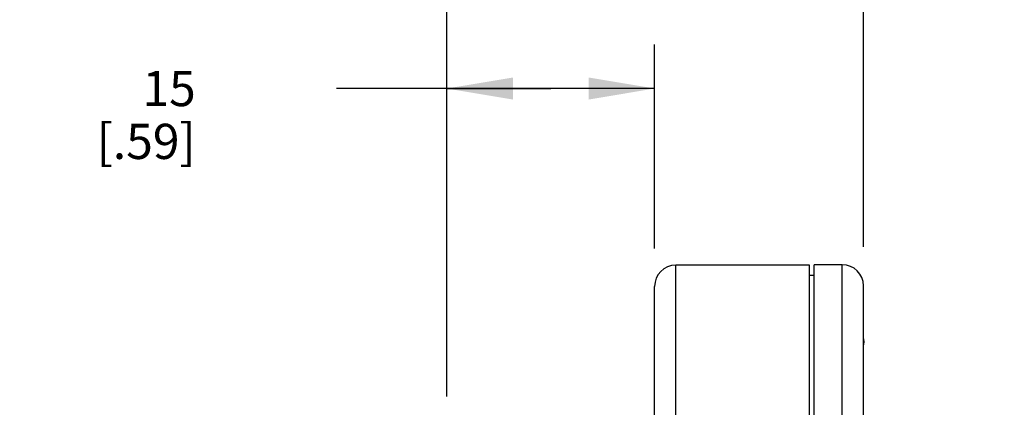
# Model space of a CAD drawing. Units: inches. Extents: x 0.4 to 16.6, y 0.6 to 10.4.
# Drawn here: x 6.5 to 9.3, y 5.9 to 7.1 of the extents above; entities that cross this region are included whole.
import ezdxf

# ---------------------------------------------------------------- set-up
doc = ezdxf.new("R2010")
doc.units = ezdxf.units.IN
doc.header["$LTSCALE"] = 0.935
doc.header["$MEASUREMENT"] = 0
doc.layers.get('0').update_dxf_attribs({"linetype": 'CONTINUOUS'})
doc.layers.add('SCHEME_DIMS', color=7, linetype='CONTINUOUS')
doc.dimstyles.new('DIMSTYLE_1', dxfattribs={"dimtxt": 0.1, "dimasz": 0.1875, "dimexe": 0.18, "dimexo": 0.0625, "dimgap": 0.09, "dimtad": 0, "dimtih": 1, "dimtoh": 1, "dimdec": 1, "dimzin": 4, "dimdsep": 46, "dimtxsty": 'STANDARD', "dimblk": '_FILLED', "dimblk1": '_FILLED', "dimblk2": '_FILLED', "dimcen": 0.09, "dimadec": 0, "dimazin": 0, "dimtp": 0.1, "dimtm": 0.1, "dimtfac": 1, "dimtdec": 1, "dimtofl": 0, "dimtmove": 0, "dimatfit": 3, "dimldrblk": '_FILLED', "dimfxl": 1, "dimtolj": 1, "dimtzin": 4, "dimarcsym": 0})

# ---------------------------------------------------------------- blocks, each defined once
blk = doc.blocks.new('_FILLED')
at = {"color": 0, "linetype": 'BYBLOCK'}
blk.add_solid([(0, 0), (-1, 0.167), (-1, -0.167)], dxfattribs=at)
blk = doc.blocks.new('*D1')
at = {"layer": 'SCHEME_DIMS', "color": 2, "linetype": 'CONTINUOUS'}
for p, q in [((7.751, 6.0905), (7.751, 6.9797)), ((8.341, 6.401), (8.341, 6.9797)), ((8.046, 6.8547), (7.4377, 6.8547)), ((7.751, 6.8547), (8.046, 6.8547)), ((8.341, 6.8547), (8.046, 6.8547))]:
    blk.add_line(p, q, dxfattribs=at)
at = {"layer": 'SCHEME_DIMS', "color": 2, "linetype": 'CONTINUOUS', "xscale": 0.1875, "yscale": 0.1875, "zscale": 0.1875, "rotation": 180}
blk.add_blockref('_FILLED', (7.751, 6.8547), dxfattribs=at)
at = {"layer": 'SCHEME_DIMS', "color": 2, "linetype": 'CONTINUOUS', "xscale": 0.1875, "yscale": 0.1875, "zscale": 0.1875}
blk.add_blockref('_FILLED', (8.341, 6.8547), dxfattribs=at)
at = {"layer": 'SCHEME_DIMS', "color": 2, "linetype": 'CONTINUOUS', "insert": (7.0377, 6.9047), "char_height": 0.1, "width": 0.5, "attachment_point": 3, "line_spacing_factor": 0.9}
blk.add_mtext('15\\P[.59]', dxfattribs=at)
blk = doc.blocks.new('*D2')
at = {"layer": 'SCHEME_DIMS', "color": 2, "linetype": 'CONTINUOUS'}
for p, q in [((7.751, 5.9802), (7.751, 7.4797)), ((8.934, 6.4058), (8.934, 7.4797)), ((7.751, 7.3547), (7.351, 7.3547)), ((8.934, 7.3547), (9.334, 7.3547))]:
    blk.add_line(p, q, dxfattribs=at)
at = {"layer": 'SCHEME_DIMS', "color": 2, "linetype": 'CONTINUOUS', "xscale": 0.1875, "yscale": 0.1875, "zscale": 0.1875}
blk.add_blockref('_FILLED', (7.751, 7.3547), dxfattribs=at)
at = {"layer": 'SCHEME_DIMS', "color": 2, "linetype": 'CONTINUOUS', "xscale": 0.1875, "yscale": 0.1875, "zscale": 0.1875, "rotation": 180}
blk.add_blockref('_FILLED', (8.934, 7.3547), dxfattribs=at)
at = {"layer": 'SCHEME_DIMS', "color": 2, "linetype": 'CONTINUOUS', "insert": (8.1425, 7.4047), "char_height": 0.1, "width": 0.6, "attachment_point": 2, "line_spacing_factor": 0.9}
blk.add_mtext('30\\P[1.18]', dxfattribs=at)

msp = doc.modelspace()

# ---------------------------------------------------------------- linework, layer by layer
at = {"color": 9, "linetype": 'CONTINUOUS'}
for p, q in [((8.401, 4.818), (8.401, 6.3532)), ((8.874, 5.5657), (8.874, 6.3547))]:
    msp.add_line(p, q, dxfattribs=at)
at = {"color": 7, "linetype": 'CONTINUOUS'}
for p, q in [((8.781, 6.3532), (8.401, 6.3532)), ((8.781, 4.8165), (8.781, 6.3532)), ((8.794, 4.8136), (8.794, 6.3547)), ((8.874, 6.3547), (8.794, 6.3547)), ((8.781, 6.3252), (8.794, 6.3252)), ((8.341, 4.4437), (8.341, 6.2932)), ((8.934, 4.7777), (8.934, 6.2947))]:
    msp.add_line(p, q, dxfattribs=at)
for centre, radius, start, end in [((8.401, 6.2932), 0.06, 90, 180), ((8.874, 6.2947), 0.06, 0, 90), ((8.8781, 6.1357), 0.0575, 347.296, 12.704)]:
    msp.add_arc(centre, radius, start, end, dxfattribs=at)

# ---------------------------------------------------------------- dimensions: what is measured, and where the dimension line sits
at = {"layer": 'SCHEME_DIMS', "color": 2, "linetype": 'CONTINUOUS'}
for base, p1, p2, picture, middle in [((8.934, 7.3547), (7.751, 5.9802), (8.934, 6.4058), '*D2', (8.2675, 7.2797)), ((8.341, 6.8547), (7.751, 6.0905), (8.341, 6.401), '*D1', (6.9377, 6.7797))]:
    dim = msp.add_linear_dim(base=base, p1=p1, p2=p2, dimstyle='DIMSTYLE_1', dxfattribs=at)
    dim.commit()
    dim.dimension.update_dxf_attribs({"geometry": picture, "text_midpoint": middle, "dimtype": 160})

doc.saveas('drawing.dxf')
